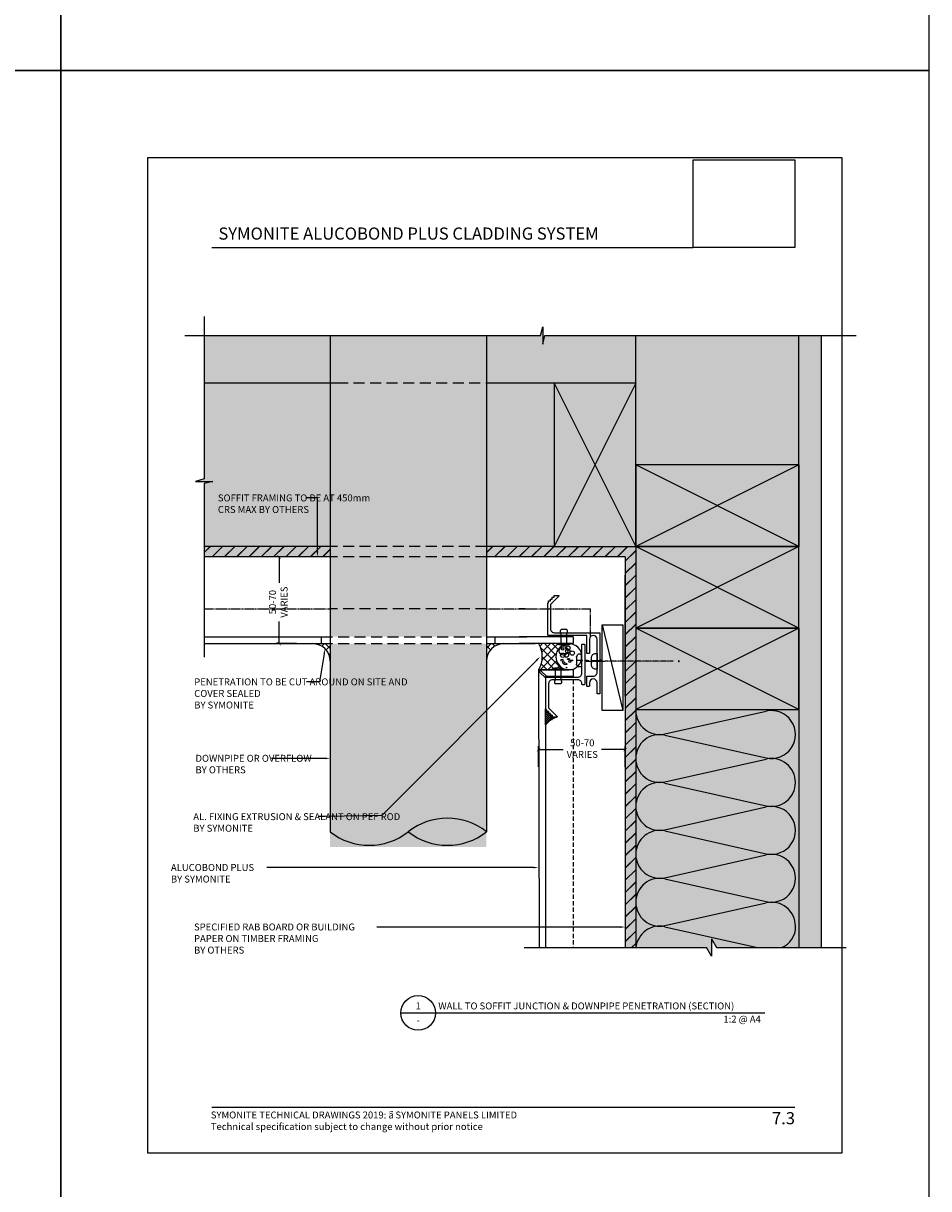
# Model space of a CAD drawing. Units: millimetres. Extents: x -8362 to 4210, y -3209 to 6379.
# Drawn here: x -229 to 292, y -2506 to -1834 of the extents above; entities that cross this region are included whole.
import ezdxf
from ezdxf import colors
from ezdxf.entities.mleader import LeaderData, LeaderLine
from ezdxf.enums import TextEntityAlignment as Align
from ezdxf.math import Vec2, Vec3

# ---------------------------------------------------------------- set-up
doc = ezdxf.new("R2010")
doc.units = ezdxf.units.MM
for name, pattern in [('CENTER', [2, 1.25, -0.25, 0.25, -0.25]), ('DASHED', [0.75, 0.5, -0.25]), ('HIDDEN', [9.525, 6.35, -3.175])]:
    doc.linetypes.add(name, pattern=pattern)
doc.layers.get('0').update_dxf_attribs({"linetype": 'CONTINUOUS'})
doc.layers.get('Defpoints').update_dxf_attribs({"linetype": 'CONTINUOUS'})
for name, color, linetype in [('000_ANNOTATION', 1, 'CONTINUOUS'), ('000_TEXT', 7, 'CONTINUOUS'), ('000ARCHITECTURAL', 254, 'CONTINUOUS'), ('002_DETAIL_ACM CUT', 4, 'CONTINUOUS'), ('002_DETAIL_ACM ELEV', 1, 'DASHED'), ('002_DETAIL_ACP PACKERS', 1, 'CONTINUOUS'), ('002_DETAIL_ALI ANGLES CUT', 2, 'CONTINUOUS'), ('002_DETAIL_FIXING C LINE', 3, 'CONTINUOUS'), ('002_DETAIL_FIXING C LINE @ 5', 3, 'CONTINUOUS'), ('002_DETAIL_FIXINGS', 1, 'CONTINUOUS'), ('002_DETAIL_HATCH', 1, 'CONTINUOUS'), ('002_DETAIL_SEALANT  PEF', 1, 'CONTINUOUS'), ('002_DETAIL_X', 1, 'CONTINUOUS'), ('003_DETAIL_OTHER MINOR CUT', 2, 'CONTINUOUS'), ('00_TITLE BLOCK LINES', 2, 'CONTINUOUS'), ('00_TITLE BLOCK LINES @ 2', 2, 'CONTINUOUS'), ('0_GUIDES', 7, 'CONTINUOUS'), ('CYAN', 4, 'CONTINUOUS'), ('hatch layer', 253, 'CONTINUOUS'), ('WHITE', 7, 'CONTINUOUS')]:
    doc.layers.add(name, color=color, linetype=linetype)
doc.layers.add('003_DETAIL_OTHERS MINOR', color=1, linetype='CONTINUOUS', transparency=0.1)
doc.layers.add('003_DETAIL_OTHERS TIMBER STRUCTURE CUT', color=3, linetype='CONTINUOUS', transparency=0.1)
doc.styles.add('Arial', font='arial.ttf')
doc.styles.add('ARIAL 2', font='arial.ttf', dxfattribs={"height": 2})
doc.styles.add('ARIAL 2 BOLD', font='arialbd.ttf', dxfattribs={"height": 2})
doc.dimstyles.new('DIMS', dxfattribs={"dimscale": 0, "dimtxt": 2, "dimasz": 1, "dimexe": 1, "dimexo": 1, "dimgap": 0.5, "dimtad": 0, "dimdec": 0, "dimtxsty": 'ARIAL 2', "dimblk": 'ARCHTICK', "dimcen": 2.5, "dimclrd": 256, "dimclre": 256, "dimclrt": 7, "dimadec": 0, "dimazin": 0, "dimtfac": 1, "dimtdec": 0, "dimtmove": 2, "dimatfit": 3, "dimfxl": 5, "dimfxlon": 1, "dimlwd": -1, "dimlwe": -1, "dimarcsym": 0})
picture_1 = doc.add_image_def('image1.jpg', size_in_pixel=(663, 571))

# ---------------------------------------------------------------- blocks, each defined once
blk = doc.blocks.new('001_DRAWING TITLE')
at = {"layer": '00_TITLE BLOCK LINES'}
blk.add_line((-5, 0), (65, 0), dxfattribs=at)
blk.add_circle((0, 0), 5, dxfattribs=at)
at = {"layer": '000_TEXT', "style": 'ARIAL 2'}
blk.add_attdef('#', text='', height=2, dxfattribs=at).set_placement((0, 0.4), align=Align.BOTTOM_CENTER)
at = {"layer": '000_TEXT', "style": 'ARIAL 2 BOLD'}
blk.add_attdef('TITLE', (5.8, 1.01), '', height=2, dxfattribs=at)
at = {"layer": '000_TEXT', "style": 'ARIAL 2'}
blk.add_attdef('REF', text='', height=2, dxfattribs=at).set_placement((0, -1.06), align=Align.TOP_CENTER)
blk.add_attdef('SCALE', text='', height=2, dxfattribs=at).set_placement((65, -0.8), align=Align.TOP_RIGHT)
blk = doc.blocks.new('S94X47G')
at = {"color": 0, "linetype": 'ByBlock'}
blk.add_lwpolyline([(0, 0), (94, 0), (94, 47), (0, 47)], close=True, dxfattribs=at)
at = {"layer": '002_DETAIL_X', "linetype": 'ByBlock'}
for p, q in [((0, 0), (94, 47)), ((0, 47), (94, 0))]:
    blk.add_line(p, q, dxfattribs=at)
blk = doc.blocks.new('_ArchTick')
at = {"color": 0, "linetype": 'ByBlock', "const_width": 0.15}
blk.add_lwpolyline([(-0.5, -0.5), (0.5, 0.5)], dxfattribs=at)
blk = doc.blocks.new('*D199')
at = {"layer": '000_ANNOTATION', "transparency": 16777216}
for p, q in [((67.78, -2262.89), (67.78, -2250.89)), ((67.78, -2252.89), (81.91, -2252.89)), ((117.78, -2252.89), (104.09, -2252.89)), ((117.78, -2262.89), (117.78, -2250.89))]:
    blk.add_line(p, q, dxfattribs=at)
at = {"layer": 'Defpoints', "color": 0, "lineweight": -2, "transparency": 16777216}
for p in [(67.78, -2252.89), (67.78, -2273.44), (117.78, -2270.49)]:
    blk.add_point(p, dxfattribs=at)
at = {"layer": '000_ANNOTATION', "transparency": 16777216, "xscale": 2, "yscale": 2, "zscale": 2, "rotation": 180}
blk.add_blockref('_ArchTick', (67.78, -2252.89), dxfattribs=at)
at = {"layer": '000_ANNOTATION', "transparency": 16777216, "xscale": 2, "yscale": 2, "zscale": 2}
blk.add_blockref('_ArchTick', (117.78, -2252.89), dxfattribs=at)
at = {"layer": '000_ANNOTATION', "color": 7, "transparency": 16777216, "insert": (93, -2252.89), "char_height": 4, "width": 10.09, "attachment_point": 5, "style": 'ARIAL 2'}
blk.add_mtext('50-70\\PVARIES', dxfattribs=at)
blk = doc.blocks.new('*D200')
at = {"layer": '000_ANNOTATION', "transparency": 16777216}
for p, q in [((-71.58, -2141.92), (-83.58, -2141.92)), ((-81.58, -2141.92), (-81.58, -2156.86)), ((-81.58, -2191.89), (-81.58, -2179.04)), ((-71.58, -2191.89), (-83.58, -2191.89))]:
    blk.add_line(p, q, dxfattribs=at)
at = {"layer": 'Defpoints', "color": 0, "lineweight": -2, "transparency": 16777216}
for p in [(-16.44, -2141.92), (-81.58, -2191.89), (-19.77, -2191.89)]:
    blk.add_point(p, dxfattribs=at)
at = {"layer": '000_ANNOTATION', "transparency": 16777216, "xscale": 2, "yscale": 2, "zscale": 2}
for p, rotation in [((-81.58, -2141.92), 90), ((-81.58, -2191.89), 270)]:
    blk.add_blockref('_ArchTick', p, dxfattribs=dict(at, rotation=rotation))
at = {"layer": '000_ANNOTATION', "color": 7, "transparency": 16777216, "insert": (-81.58, -2167.95), "char_height": 4, "attachment_point": 5, "rotation": 90, "style": 'ARIAL 2'}
blk.add_mtext('50-70\\PVARIES', dxfattribs=at)
blk = doc.blocks.new('extrusion joint rivets')
at = {"layer": '002_DETAIL_FIXINGS'}
for p, q in [((-8.13, -1.6), (-8.13, 1.6)), ((0, 1.6), (-5.85, 1.6)), ((0, 3.6), (0, -3.6)), ((0.34, 3.6), (0, 3.6)), ((0.34, 3.6), (0.34, -3.6)), ((0, -1.6), (-5.85, -1.6)), ((0.34, -3.6), (0, -3.6))]:
    blk.add_line(p, q, dxfattribs=at)
for points in [[(-5.85, 1.6), (-5.98, 1.69), (-6.1, 1.77), (-6.22, 1.84), (-6.33, 1.89), (-6.43, 1.93), (-6.53, 1.96), (-6.62, 1.99), (-6.71, 2.01), (-6.8, 2.03), (-6.88, 2.04), (-6.97, 2.05), (-7.05, 2.05), (-7.13, 2.05), (-7.21, 2.05), (-7.29, 2.04), (-7.38, 2.03), (-7.47, 2.01), (-7.56, 1.98), (-7.65, 1.95), (-7.74, 1.9), (-7.84, 1.85), (-7.93, 1.78), (-8.03, 1.7), (-8.13, 1.6)], [(-5.85, -1.6), (-5.98, -1.69), (-6.1, -1.77), (-6.22, -1.84), (-6.33, -1.89), (-6.43, -1.93), (-6.53, -1.96), (-6.62, -1.99), (-6.71, -2.01), (-6.8, -2.03), (-6.88, -2.04), (-6.97, -2.05), (-7.05, -2.05), (-7.13, -2.05), (-7.21, -2.05), (-7.29, -2.04), (-7.38, -2.03), (-7.47, -2.01), (-7.56, -1.98), (-7.65, -1.95), (-7.74, -1.9), (-7.84, -1.85), (-7.93, -1.78), (-8.03, -1.7), (-8.13, -1.6)]]:
    blk.add_lwpolyline(points, dxfattribs=at)
blk.add_arc((-8.98, 0), 10, 338.8998, 21.1002, dxfattribs=at)
blk = doc.blocks.new('399_FOLD')
at = {"layer": 'CYAN'}
for p, q in [((-1.35, -0.65), (-4.71, -4)), ((-0.65, -1.35), (-4, -4.71))]:
    blk.add_line(p, q, dxfattribs=at)
blk.add_arc((-1, -1), 0.5, 315, 135, dxfattribs=at)
blk = doc.blocks.new('DOT')
at = {"layer": '002_DETAIL_FIXING C LINE'}
blk.add_hatch(color=256, dxfattribs=at).paths.add_polyline_path([(0.05, 0, 1), (-0.05, 0, 1)])
blk.add_circle((0, 0), 0.05, dxfattribs=at)
blk = doc.blocks.new('*U76')
at = {"layer": '002_DETAIL_FIXING C LINE', "linetype": 'CENTER', "ltscale": 0.4}
blk.add_line((20.82, 56.18, 0), (20.81, 5.12, 0), dxfattribs=at)
at = {"layer": '002_DETAIL_FIXING C LINE'}
blk.add_circle((20.82, 59.43, 0), 0.25, dxfattribs=at)
at = {"layer": '002_DETAIL_FIXINGS', "elevation": 0}
blk.add_lwpolyline([(21.31, 9.39), (21.31, 9.29), (21.31, 9.21), (21.31, 9.19), (21.31, 9.15), (21.31, 9.14), (21.31, 9.13), (21.31, 9.13), (22.91, 9.13, 0.414214), (25.41, 11.62), (25.41, 12.37), (16.21, 12.38), (16.21, 11.63, 0.414214), (18.71, 9.13), (20.31, 9.13), (20.31, 9.13), (20.31, 9.14), (20.31, 9.15), (20.31, 9.19), (20.31, 9.21), (20.31, 9.29), (20.31, 9.39), (20.31, 9.43), (21.31, 9.43)], format="xyb", close=True, dxfattribs=at)
at = {"layer": '002_DETAIL_FIXING C LINE @ 5', "xscale": 5, "yscale": 5, "zscale": 5, "rotation": 359.992640951401}
blk.add_blockref('DOT', (20.82, 59.43, 0), dxfattribs=at)
blk = doc.blocks.new('TEC SCREW 2')
at = {"layer": '002_DETAIL_FIXING C LINE'}
for p, q in [((-3870.47, 3370.58), (-3870.51, 3374.31)), ((-3870.48, 3368.06), (-3870.49, 3369.08)), ((-3870.48, 3368.06), (-3870.47, 3367.05)), ((-3870.46, 3365.56), (-3870.43, 3361.15))]:
    blk.add_line(p, q, dxfattribs=at)
for centre in [(-3870.53, 3377.56), (-3870.45, 3359.94)]:
    blk.add_circle(centre, 0.25, dxfattribs=at)
at = {"layer": '002_DETAIL_FIXINGS', "linetype": 'Continuous'}
for p, q in [((-3874.09, 3371.6), (-3874.1, 3372.91)), ((-3867.12, 3371.42), (-3873.87, 3371.38)), ((-3868.27, 3374.2), (-3872.75, 3374.17)), ((-3866.89, 3371.65), (-3866.9, 3372.96))]:
    blk.add_line(p, q, dxfattribs=at)
for centre, radius, start, end in [((-3873.2, 3372.92), 0.9, 123.4298, 180.37407), ((-3873.87, 3371.6), 0.225, 180.37407, 270.37407), ((-3870.48, 3368.78), 5.85, 112.89848, 123.4298), ((-3870.48, 3368.78), 5.85, 57.31834, 67.84967), ((-3867.8, 3372.95), 0.9, 0.37407, 57.31834), ((-3867.12, 3371.65), 0.225, 270.37407, 0.37407)]:
    blk.add_arc(centre, radius, start, end, dxfattribs=at)
for p in [(-3872.75, 3374.17), (-3868.27, 3374.2)]:
    blk.add_point(p, dxfattribs=at)
at = {"layer": '002_DETAIL_FIXING C LINE @ 5', "yscale": 5, "zscale": 5}
for p, xscale, rotation in [((-3870.53, 3377.56), 5, 0.3740715295151093), ((-3870.45, 3359.94), -5, 180.3740715295151)]:
    blk.add_blockref('DOT', p, dxfattribs=dict(at, xscale=xscale, rotation=rotation))
blk = doc.blocks.new('insulation')
at = {"layer": '002_DETAIL_HATCH'}
for p, q in [((16.83, -13.46), (75.17, -0.34)), ((16.83, -14.14), (75.17, -27.26)), ((16.83, -41.06), (75.17, -27.94)), ((16.83, -41.74), (75.17, -54.86)), ((16.83, -68.66), (75.17, -55.54)), ((16.83, -69.34), (75.17, -82.46))]:
    blk.add_line(p, q, dxfattribs=at)
for centre, start, end in [((13.8, 0), 180, 282.68038), ((78.2, -13.8), 257.31962, 102.68038), ((13.8, -27.6), 77.31962, 180), ((13.8, -27.6), 180, 282.68038), ((78.2, -41.4), 0, 102.68038), ((13.8, -55.2), 77.31962, 180), ((78.2, -41.4), 257.31962, 0), ((13.8, -55.2), 180, 282.68038), ((78.2, -69), 257.31962, 102.68038), ((13.8, -82.8), 77.31962, 180)]:
    blk.add_arc(centre, 13.8, start, end, dxfattribs=at)

msp = doc.modelspace()

# ---------------------------------------------------------------- hatches: boundary and pattern name
at = {"layer": '000ARCHITECTURAL'}
h = msp.add_hatch(dxfattribs=at)
h.set_pattern_fill('JIS_LC_20', color=256, scale=0.25, style=0)
h.set_pattern_definition([(45, (-7542.656, -3306.403), (-3.535534, 3.535534), []), (45, (-7542.556, -3306.403), (-3.535534, 3.535534), [])])
h.paths.add_polyline_path([(117.78, -2366.99), (123.78, -2366.99), (123.78, -2182.89), (123.78, -2135.89), (76.78, -2135.89), (37.78, -2135.89), (37.78, -2141.89), (117.78, -2141.89)])
h.paths.add_polyline_path([(-52.22, -2141.89), (-52.22, -2135.89), (-124.71, -2135.89), (-124.71, -2141.89)])
at = {"layer": '002_DETAIL_SEALANT  PEF'}
h = msp.add_hatch(dxfattribs=at)
h.set_pattern_fill('ANSI37', color=256, style=0)
h.set_pattern_definition([(45, (-5468.1347, -3316.4028), (-2.245064, 2.245064), []), (135, (-5468.1347, -3316.4028), (-2.245064, -2.245064), [])])
h.paths.add_polyline_path([(-52.22, -2191.89), (-57.22, -2191.89), (-62.22, -2191.89, -0.414214), (-52.22, -2201.89)])
h = msp.add_hatch(dxfattribs=at)
h.set_pattern_fill('ANSI37', color=256, style=0)
h.set_pattern_definition([(135, (5453.7046, -3316.4028), (2.245064, 2.245064), []), (45, (5453.7046, -3316.4028), (2.245064, -2.245064), [])])
h.paths.add_polyline_path([(37.78, -2191.89), (42.78, -2191.89), (47.78, -2191.89, 0.414214), (37.78, -2201.89)])
h = msp.add_hatch(dxfattribs=at)
h.set_pattern_fill('ANSI37', color=256, angle=-179.94885, style=0)
h.set_pattern_definition([(225.0511486, (-114646.9484, 178083.6985), (2.24706733, -2.24305894), []), (315.0511486, (-114646.9484, 178083.6985), (2.24305894, 2.24706733), [])])
edge = h.paths.add_edge_path()
edge.add_ellipse((85.29, -2199.39), major_axis=(7.5, 0.01), ratio=1, start_angle=90, end_angle=269.8977)
edge.add_line((85.28, -2206.89), (67.78, -2206.89))
edge.add_arc((54.74, -2199.39), 15.05, 330.10253, 389.89022)
edge.add_line((67.79, -2191.89), (85.28, -2191.89))
h = msp.add_hatch(dxfattribs=at)
h.set_pattern_fill('AR-HBONE', color=256, scale=0.008334, style=0)
h.set_pattern_definition([(45, (-114574.5204, 178154.974), (7e-16, 1.1974625195), [2.540201603, -0.846733868]), (135, (-114573.92165, 178155.5728), (7e-16, 1.1974625195), [2.540201603, -0.846733868])])
edge = h.paths.add_edge_path()
edge.add_line((78.19, -2234.23), (75.82, -2234.23))
edge.add_arc((75.82, -2234), 0.23, 180, 270, ccw=False)
edge.add_line((75.59, -2234), (75.59, -2233.17))
edge.add_line((75.59, -2233.17), (74.76, -2233.17))
edge.add_arc((74.76, -2232.94), 0.23, 180, 270, ccw=False)
edge.add_line((74.53, -2232.94), (74.53, -2232.11))
edge.add_line((74.53, -2232.11), (73.69, -2232.11))
edge.add_arc((73.69, -2231.88), 0.23, 180, 270, ccw=False)
edge.add_line((73.46, -2231.88), (73.46, -2231.05))
edge.add_line((73.46, -2231.05), (72.63, -2231.05))
edge.add_arc((72.63, -2230.82), 0.23, 180, 270, ccw=False)
edge.add_line((72.4, -2230.82), (72.4, -2229.99))
edge.add_line((72.4, -2229.99), (72.08, -2229.66))
edge.add_arc((72.29, -2229.45), 0.3, 180, 225, ccw=False)
edge.add_line((71.99, -2229.45), (71.78, -2229.45))
edge.add_line((71.78, -2229.45), (71.78, -2238.65))
edge.add_arc((83.57, -2248.88), 15.61, 110.19189, 139.03858, ccw=False)
at = {"layer": 'hatch layer', "lineweight": -2}
h = msp.add_hatch(color=256, dxfattribs=at)
h.dxf.hatch_style = 1
h.paths.add_polyline_path([(-124.71, -2014.33), (-124.71, -2096.98), (-129.71, -2098.44), (-119.71, -2098.44), (-124.71, -2099.64), (-124.71, -2141.89), (-52.22, -2141.89), (-52.22, -2187.89), (37.78, -2187.89), (37.78, -2141.89), (117.78, -2141.89), (117.78, -2366.99), (164.59, -2366.99), (167.47, -2371.99), (167.47, -2361.99), (170.36, -2366.99), (230.78, -2366.99), (230.78, -2014.33), (71.49, -2014.33), (70.29, -2019.33), (70.29, -2009.33), (68.83, -2014.33)])
h = msp.add_hatch(color=256, dxfattribs=at)
h.dxf.hatch_style = 1
h.paths.add_polyline_path([(-52.22, -2191.89), (-52.22, -2300.26), (-52.22, -2308.94), (37.78, -2308.94), (37.78, -2300.26), (37.78, -2191.89)])

# ---------------------------------------------------------------- linework, layer by layer
at = {"layer": '000_ANNOTATION'}
for points in [[(-120.44, -1963.72), (156.77, -1963.72)], [(-120.44, -2458.95), (215.5, -2458.95)]]:
    msp.add_lwpolyline(points, dxfattribs=at)
at = {"layer": '002_DETAIL_ACM CUT'}
for p, q in [((-124.71, -2187.89), (-57.22, -2187.89)), ((-57.22, -2191.89), (-57.22, -2187.89)), ((42.78, -2187.89), (61.08, -2187.89)), ((42.78, -2191.89), (42.78, -2187.89)), ((61.08, -2187.89), (56.68, -2187.89)), ((87.78, -2187.89), (60.4, -2187.89)), ((87.78, -2187.89), (87.78, -2191.89)), ((-124.71, -2191.89), (-57.22, -2191.89)), ((42.78, -2191.89), (65.78, -2191.89)), ((65.78, -2191.89), (56.68, -2191.89)), ((87.78, -2191.89), (60.4, -2191.89)), ((87.78, -2206.89, 0), (67.78, -2206.89, 0)), ((67.78, -2206.89, 0), (68.13, -2366.99)), ((87.78, -2206.89), (68.18, -2206.89)), ((87.78, -2206.89, 0), (87.78, -2210.89, 0)), ((71.78, -2210.89, 0), (71.78, -2366.99)), ((87.78, -2210.89, 0), (71.78, -2210.89, 0))]:
    msp.add_line(p, q, dxfattribs=at)
at = {"layer": '002_DETAIL_ACM CUT', "linetype": 'HIDDEN'}
for p, q in [((-57.22, -2187.89), (42.78, -2187.89)), ((-57.22, -2191.89), (42.78, -2191.89))]:
    msp.add_line(p, q, dxfattribs=at)
at = {"layer": '002_DETAIL_ACM ELEV'}
for p, q in [((-124.71, -2171.89), (-52.22, -2171.89)), ((37.78, -2171.89), (61.78, -2171.89)), ((60.03, -2171.89), (56.68, -2171.89)), ((60.4, -2171.89), (97.78, -2171.89)), ((97.78, -2187.89), (97.78, -2171.89))]:
    msp.add_line(p, q, dxfattribs=at)
at = {"layer": '002_DETAIL_ACM ELEV', "linetype": 'HIDDEN'}
msp.add_line((37.78, -2171.89), (-52.22, -2171.89), dxfattribs=at)
at = {"layer": '002_DETAIL_ACM ELEV', "ltscale": 5}
msp.add_line((87.78, -2212.73, 0), (87.77, -2366.99), dxfattribs=at)
at = {"layer": '002_DETAIL_ACP PACKERS'}
msp.add_lwpolyline([(104.42, -2230.45), (104.42, -2180.95), (116.42, -2180.95), (116.42, -2230.45)], close=True, dxfattribs=at)
at = {"layer": '002_DETAIL_ALI ANGLES CUT'}
msp.add_lwpolyline([(73.12, -2168.84, -0.198912), (73.21, -2168.62), (73.54, -2168.3), (73.54, -2167.47, -0.414214), (73.77, -2167.24), (74.6, -2167.24), (74.6, -2166.41, -0.414214), (74.83, -2166.18), (75.66, -2166.18), (75.66, -2165.34, -0.414214), (75.89, -2165.11), (76.72, -2165.11), (76.72, -2164.28, -0.414214), (76.95, -2164.05), (79.32, -2164.05, -0.668179), (79.53, -2164.57), (74.72, -2169.38), (74.72, -2183.38, 0.414214), (76.92, -2185.58), (102.72, -2185.58, -0.414214), (103.12, -2185.98), (103.12, -2220.48, -0.414214), (102.72, -2220.88), (101.92, -2220.88, -0.414214), (101.52, -2220.48), (101.52, -2214.38, 1), (97.12, -2214.38), (97.12, -2216.18, -0.414214), (96.72, -2216.58), (95.92, -2216.58, -0.414214), (95.52, -2216.18), (95.52, -2210.98, -0.414214), (95.92, -2210.58), (99.32, -2210.58, 0.414214), (101.52, -2208.38), (101.52, -2202.48), (101.92, -2202.08), (101.52, -2201.68), (101.52, -2189.38, 1), (97.12, -2189.38), (97.12, -2197.18, -0.414214), (96.72, -2197.58), (95.92, -2197.58, -0.414214), (95.52, -2197.18), (95.52, -2187.18), (73.52, -2187.18, -0.414214), (73.12, -2186.78)], format="xyb", close=True, dxfattribs=at)
at = {"layer": '002_DETAIL_ALI ANGLES CUT', "elevation": 0}
msp.add_lwpolyline([(71.99, -2229.45), (71.99, -2211.53, -0.414214), (72.39, -2211.13), (90.59, -2211.13, 0.414214), (92.79, -2208.93), (92.79, -2202), (93.19, -2201.6), (92.79, -2201.2), (92.79, -2192.53, -0.414214), (93.19, -2192.13), (93.99, -2192.13, -0.414214), (94.39, -2192.53), (94.39, -2215.2, -0.414214), (93.99, -2215.6), (93.19, -2215.6, -0.414214), (92.79, -2215.2), (92.79, -2214.93, 0.414214), (90.59, -2212.73), (75.79, -2212.73, 0.414214), (73.59, -2214.93), (73.59, -2228.91), (78.4, -2233.72, -0.668179), (78.19, -2234.23), (75.82, -2234.23, -0.414214), (75.59, -2234), (75.59, -2233.17), (74.76, -2233.17, -0.414214), (74.53, -2232.94), (74.53, -2232.11), (73.69, -2232.11, -0.414214), (73.46, -2231.88), (73.46, -2231.05), (72.63, -2231.05, -0.414214), (72.4, -2230.82), (72.4, -2229.99), (72.08, -2229.66, -0.198912)], format="xyb", close=True, dxfattribs=at)
at = {"layer": '002_DETAIL_HATCH'}
for p, q in [((140.61, -2326.71), (198.96, -2313.59)), ((140.61, -2327.39), (198.96, -2340.51)), ((140.61, -2354.31), (198.96, -2341.19)), ((140.61, -2354.99), (193.97, -2366.99))]:
    msp.add_line(p, q, dxfattribs=at)
for centre, radius, start, end in [((137.58, -2313.25), 13.8, 180, 282.68038), ((201.98, -2327.05), 13.8, 257.31962, 102.68038), ((137.58, -2340.85), 13.8, 77.31962, 180), ((137.58, -2340.85), 13.8, 180, 282.68038), ((201.98, -2354.65), 13.8, 0, 102.68038), ((137.58, -2368.45), 13.8, 77.31962, 173.93804), ((203.33, -2355.3), 12.47, 290.31263, 2.96979)]:
    msp.add_arc(centre, radius, start, end, dxfattribs=at)
at = {"layer": '002_DETAIL_SEALANT  PEF', "elevation": 0}
msp.add_lwpolyline([(85.28, -2191.89), (67.79, -2191.89, -0.266957), (67.78, -2206.89), (85.29, -2206.89)], format="xyb", dxfattribs=at)
msp.add_lwpolyline([(71.78, -2229.45), (71.99, -2229.45, 0.198912), (72.08, -2229.66), (72.4, -2229.99), (72.4, -2230.82, 0.414214), (72.63, -2231.05), (73.46, -2231.05), (73.46, -2231.88, 0.414214), (73.69, -2232.11), (74.53, -2232.11), (74.53, -2232.94, 0.414214), (74.76, -2233.17), (75.59, -2233.17), (75.59, -2234, 0.414214), (75.82, -2234.23), (78.19, -2234.23, 0.126536), (71.78, -2238.65)], format="xyb", close=True, dxfattribs=at)
at = {"layer": '002_DETAIL_SEALANT  PEF'}
for centre, radius in [((82.16, -2196.02, 0), 2.5), ((81.67, -2194.95, 0), 0.624), ((84.63, -2196.18, 0), 1.25), ((84.71, -2194.46, 0), 1.25), ((81.75, -2198.57, 0), 1.25), ((81.26, -2201.36, 0), 0.624), ((82.17, -2202.76, 0), 0.624), ((83.89, -2198.48, 0), 1.25), ((84.71, -2200.78, 0), 0.25), ((85.37, -2200.78, 0), 0.25), ((85.78, -2202.1, 0), 0.624), ((87.18, -2197.33, 0), 1.25), ((87.1, -2201.52, 0), 0.25), ((83.07, -2203.5, 0), 0.624), ((83.98, -2203.74, 0), 0.25), ((83.98, -2205.71, 0), 0.25)]:
    msp.add_circle(centre, radius, dxfattribs=at)
for centre, start, end in [((-62.22, -2201.89), 0, 90), ((47.78, -2201.89), 90, 180)]:
    msp.add_arc(centre, 10, start, end, dxfattribs=at)
msp.add_ellipse((85.29, -2199.39, 0), major_axis=(7.5, 0.01), ratio=1, start_param=-1.570796, end_param=4.712389, dxfattribs=at)
at = {"layer": '002_DETAIL_X'}
msp.add_line((104.42, -2180.95), (116.42, -2230.45), dxfattribs=at)
at = {"layer": '003_DETAIL_OTHER MINOR CUT'}
for p, q in [((-52.22, -2014.33), (-52.22, -2300.26)), ((37.78, -2014.33), (37.78, -2300.26))]:
    msp.add_line(p, q, dxfattribs=at)
for centre, start, end in [((15.28, -2328.78), 51.72245, 128.27755), ((-29.72, -2271.75), 231.72245, 308.27755)]:
    msp.add_arc(centre, 36.32, start, end, dxfattribs=at)
at = {"layer": '003_DETAIL_OTHER MINOR CUT', "color": 1}
msp.add_arc((15.28, -2271.75), 36.32, 231.72245, 308.27755, dxfattribs=at)
at = {"layer": '003_DETAIL_OTHERS MINOR'}
for p, q in [((123.78, -2041.89), (123.78, -2014.33)), ((217.78, -2182.89), (217.78, -2014.33)), ((230.78, -2366.99), (230.78, -2014.33)), ((-46.22, -2041.89), (-124.71, -2041.89)), ((76.78, -2041.89), (43.78, -2041.89)), ((217.78, -2088.89), (217.78, -2135.89)), ((-52.22, -2135.89), (-124.71, -2135.89)), ((76.78, -2135.89), (37.78, -2135.89)), ((-52.22, -2141.89), (-124.71, -2141.89)), ((117.78, -2141.89), (37.78, -2141.89)), ((117.78, -2141.89), (117.78, -2366.99)), ((123.78, -2182.89), (123.78, -2366.99)), ((217.78, -2182.89), (217.78, -2366.99))]:
    msp.add_line(p, q, dxfattribs=at)
at = {"layer": '003_DETAIL_OTHERS MINOR', "linetype": 'HIDDEN'}
for p, q in [((43.78, -2041.89), (-46.22, -2041.89)), ((37.78, -2135.89), (-52.22, -2135.89)), ((37.78, -2141.89), (-52.22, -2141.89))]:
    msp.add_line(p, q, dxfattribs=at)
at = {"layer": '00_TITLE BLOCK LINES'}
for p, q in [((167.47, -2361.99), (167.47, -2371.99)), ((167.47, -2361.99), (170.36, -2366.99)), ((59.56, -2366.99), (164.59, -2366.99)), ((167.47, -2371.99), (164.59, -2366.99)), ((170.36, -2366.99), (244.96, -2366.99)), ((128.46, -2404.64), (198.15, -2404.64))]:
    msp.add_line(p, q, dxfattribs=at)
for points in [[(-124.71, -2003.44), (-124.71, -2096.98), (-129.71, -2098.44), (-119.71, -2098.44), (-124.71, -2099.64), (-124.71, -2199.67)], [(-135.91, -2014.33), (68.83, -2014.33), (70.29, -2009.33), (70.29, -2019.33), (71.49, -2014.33), (250.78, -2014.33)]]:
    msp.add_lwpolyline(points, dxfattribs=at)
at = {"layer": '0_GUIDES'}
msp.add_line((117.78, -2222.26), (117.78, -2152.51), dxfattribs=at)
at = {"layer": 'Defpoints'}
for points in [[(-207.32, -1861.76), (-707.14, -1861.76), (-707.14, -1188.09), (-207.32, -1188.09)], [(292.5, -1861.76), (-207.32, -1861.76), (-207.32, -1188.09), (292.5, -1188.09)], [(-207.32, -2535.43), (-707.14, -2535.43), (-707.14, -1861.76), (-207.32, -1861.76)], [(292.5, -2535.43), (-207.32, -2535.43), (-207.32, -1861.76), (292.5, -1861.76)], [(242.5, -2485.43), (-157.32, -2485.43), (-157.32, -1911.76), (242.5, -1911.76)], [(242.5, -2485.43), (-157.32, -2485.43), (-157.32, -1911.76), (242.5, -1911.76)]]:
    msp.add_lwpolyline(points, close=True, dxfattribs=at)

# ---------------------------------------------------------------- block references
at = {"xscale": -1, "rotation": 90}
msp.add_blockref('extrusion joint rivets', (82.47, -2191.89), dxfattribs=at)
at = {"rotation": 89.99999999999999}
msp.add_blockref('extrusion joint rivets', (78.98, -2206.89, 0), dxfattribs=at)
at = {"layer": '000_ANNOTATION', "xscale": -1, "rotation": 270.0271601246234}
msp.add_blockref('*U76', (89.15, -2222.89, 0), dxfattribs=at)
at = {"layer": '002_DETAIL_ACM CUT', "rotation": 89.99999999999999}
msp.add_blockref('399_FOLD', (67.78, -2206.89, 0), dxfattribs=at)
at = {"layer": '002_DETAIL_HATCH'}
msp.add_blockref('insulation', (123.78, -2230.45), dxfattribs=at)
at = {"layer": '003_DETAIL_OTHERS TIMBER STRUCTURE CUT'}
for p, rotation in [((76.78, -2041.89), 270), ((217.78, -2088.89), 180), ((217.78, -2135.89), 180), ((217.78, -2182.89), 180)]:
    msp.add_blockref('S94X47G', p, dxfattribs=dict(at, rotation=rotation))
at = {"layer": '00_TITLE BLOCK LINES @ 2'}
ref = msp.add_blockref('001_DRAWING TITLE', (-1.54, -2404.64), dxfattribs=dict(at, xscale=2, yscale=2, zscale=2))
ref.add_attrib('TITLE', 'WALL TO SOFFIT JUNCTION & DOWNPIPE PENETRATION (SECTION)', (10.06, -2402.61), dxfattribs={"layer": '000_TEXT', "height": 4, "style": 'ARIAL 2 BOLD'})
ref.add_attrib('SCALE', '1:2 @ A4', dxfattribs={"layer": '000_TEXT', "height": 4, "style": 'ARIAL 2'}).set_placement((195.81, -2406.18), align=Align.TOP_RIGHT)
ref.add_attrib('REF', '-', dxfattribs={"layer": '000_TEXT', "height": 4, "style": 'ARIAL 2'}).set_placement((-1.54, -2406.77), align=Align.TOP_CENTER)
ref.add_attrib('#', '1', dxfattribs={"layer": '000_TEXT', "height": 4, "style": 'ARIAL 2'}).set_placement((-1.54, -2403.84), align=Align.BOTTOM_CENTER)
at = {"layer": 'hatch layer', "lineweight": -2, "rotation": 90.24746773350186}
msp.add_blockref('TEC SCREW 2', (3447.11, 1683.4, 0), dxfattribs=at)

# ---------------------------------------------------------------- texts
at = {"style": 'Arial'}
msp.add_attdef('7.3', text='1.0', height=7, dxfattribs=at).set_placement((215.5, -2461.77), align=Align.TOP_RIGHT)
at = {"layer": 'WHITE', "attachment_point": 1, "style": 'Arial'}
for s, insert, char_height, width in [('{\\fArial|b1|i0|c0|p34;SYMONITE ALUCOBOND PLUS CLADDING SYSTEM}', (-116.58, -1952.13), 7, 267.3541), ('SYMONITE TECHNICAL DRAWINGS 2019: {\\fSymbol|b0|i0|c2|p18;ã\\H0.75x; }SYMONITE PANELS LIMITED\\PTechnical specification subject to change without prior notice', (-120.95, -2461.43), 4, 500)]:
    msp.add_mtext(s, dxfattribs=dict(at, insert=insert, char_height=char_height, width=width))

# ---------------------------------------------------------------- dimensions: what is measured, and where the dimension line sits
at = {"layer": '000_ANNOTATION'}
dim = msp.add_linear_dim(base=(-81.58, -2191.89), p1=(-16.44, -2141.92), p2=(-19.77, -2191.89), angle=90, text='50-70\\PVARIES', dimstyle='DIMS', override={"dimscale": 0, "dimtix": 0, "dimtofl": 1, "dimtmove": 2, "dimatfit": 3}, dxfattribs=at)
dim.commit()
dim.dimension.update_dxf_attribs({"geometry": '*D200', "text_midpoint": (-81.58, -2167.95), "dimtype": 160})
dim = msp.add_linear_dim(base=(67.78, -2252.89), p1=(117.78, -2270.49), p2=(67.78, -2273.44), text='50-70\\PVARIES', dimstyle='DIMS', override={"dimscale": 0, "dimtix": 0, "dimtofl": 1, "dimtmove": 2, "dimatfit": 3}, dxfattribs=at)
dim.commit()
dim.dimension.update_dxf_attribs({"geometry": '*D199', "text_midpoint": (93, -2252.89), "dimtype": 160})

# ---------------------------------------------------------------- referenced raster images: frames only (the image files are external)
image = msp.add_image(picture_1, insert=(156.77, -1963.72), size_in_units=(58.73, 50.58))
image.dxf.flags = 7

# ---------------------------------------------------------------- leaders
ml = msp.add_multileader_mtext('Standard', dxfattribs=at)
ml.set_content('{\\C0;FULL WEATHER EXPOSURE}', color=7, style='ARIAL 2')
ml.set_leader_properties(color=256, linetype='ByLayer', lineweight=-1)
ml.build(insert=Vec2(0, 0))
ml.multileader.update_dxf_attribs({"dogleg_length": 2, "arrow_head_size": 3, "scale": 2})
ctx = ml.context
ctx.base_point, ctx.scale, ctx.arrow_head_size, ctx.landing_gap_size, ctx.plane_origin = Vec3(-1013.01, -2344.37), 2, 3, 4, Vec3(-834.31, -2360.12)
ctx.text_align_type = 2
notes = []
notes.append((ctx, [(0, (0, 0, 0), (0, 0), (1, 0), 1, [])]))
ctx.mtext.insert, ctx.mtext.width, ctx.mtext.alignment, ctx.mtext.flow_direction = Vec3(-934, -2342.33), 98.9765, 3, 5
ml = msp.add_multileader_mtext('Standard', dxfattribs=at)
ml.set_content('{\\C0;INTERIOR OR LOW\\PWEATHER EXPOSURE}', color=7, style='ARIAL 2')
ml.set_leader_properties(color=256, linetype='ByLayer', lineweight=-1)
ml.build(insert=Vec2(0, 0))
ml.multileader.update_dxf_attribs({"dogleg_length": 2, "arrow_head_size": 3, "scale": 2})
ctx = ml.context
ctx.base_point, ctx.scale, ctx.arrow_head_size, ctx.landing_gap_size, ctx.plane_origin = Vec3(-519.48, -2332.2), 2, 3, 4, Vec3(-503.41, -2340.9)
notes.append((ctx, [(0, (0, 0, 0), (0, 0), (1, 0), 1, [])]))
ctx.mtext.insert, ctx.mtext.width, ctx.mtext.flow_direction = Vec3(-515.48, -2330.17), 99.9698, 5
ml = msp.add_multileader_mtext('Standard', dxfattribs=at)
ml.set_content('SOFFIT FRAMING TO BE AT 450mm CRS MAX {\\fArial|b1|i0|c0|p34;BY OTHERS}', color=7, style='ARIAL 2')
ml.set_leader_properties(color=256, linetype='ByLayer', lineweight=-1)
ml.build(insert=Vec2(0, 0))
ml.multileader.update_dxf_attribs({"dogleg_length": 2, "arrow_head_size": 3, "scale": 2})
ctx = ml.context
ctx.base_point, ctx.scale, ctx.arrow_head_size, ctx.landing_gap_size, ctx.plane_origin = Vec3(-120.88, -2107.96), 2, 3, 4, Vec3(-29.03, -2107.96)
notes.append((ctx, [(0, (1, 1, 0), (-62.29, -2107.96), (-1, 0), 4, [(0, [(-59.55, -2141.89), (-59.55, -2107.96)], 0, [])])]))
ctx.mtext.insert, ctx.mtext.width, ctx.mtext.flow_direction = Vec3(-116.88, -2105.93), 48.8527, 5
ml = msp.add_multileader_mtext('Standard', dxfattribs=at)
ml.set_content('PENETRATION TO BE CUT AROUND ON SITE AND COVER SEALED \\P{\\fArial|b1|i0|c0|p34;BY SYMONITE}', color=7, style='ARIAL 2')
ml.set_leader_properties(color=256, linetype='ByLayer', lineweight=-1)
ml.build(insert=Vec2(0, 0))
ml.multileader.update_dxf_attribs({"dogleg_length": 2, "arrow_head_size": 3, "scale": 2})
ctx = ml.context
ctx.base_point, ctx.scale, ctx.arrow_head_size, ctx.landing_gap_size, ctx.plane_origin = Vec3(-134.51, -2213.95), 2, 3, 4, Vec3(-29.03, -2229.21)
notes.append((ctx, [(0, (1, 1, 0), (-61.93, -2213.95), (-1, 0), 4, [(0, [(-55.14, -2194.82), (-58.44, -2213.95)], 0, [])])]))
ctx.mtext.insert, ctx.mtext.width, ctx.mtext.flow_direction = Vec3(-130.51, -2211.91), 65.37, 5
ml = msp.add_multileader_mtext('Standard', dxfattribs=at)
ml.set_content('AL. FIXING EXTRUSION & SEALANT ON PEF ROD \\P{\\fArial|b1|i0|c0|p34;BY SYMONITE\\P  }', color=7, style='ARIAL 2')
ml.set_leader_properties(color=256, linetype='ByLayer', lineweight=-1)
ml.build(insert=Vec2(0, 0))
ml.multileader.update_dxf_attribs({"dogleg_length": 2, "arrow_head_size": 3, "scale": 2})
ctx = ml.context
ctx.base_point, ctx.scale, ctx.arrow_head_size, ctx.landing_gap_size, ctx.plane_origin = Vec3(-135.04, -2291.56), 2, 3, 4, Vec3(32, -2326.35)
notes.append((ctx, [(0, (1, 1, 0), (-55.17, -2291.56), (-1, 0), 4, [(0, [(68.72, -2199.39), (-22.39, -2290.87)], 0, [])])]))
ctx.mtext.insert, ctx.mtext.width, ctx.mtext.flow_direction = Vec3(-131.04, -2289.56), 68.1994, 5
ml = msp.add_multileader_mtext('Standard', dxfattribs=at)
ml.set_content('DOWNPIPE OR OVERFLOW \\P{\\fArial|b1|i0|c0|p34;BY OTHERS}', color=7, style='ARIAL 2')
ml.set_leader_properties(color=256, linetype='ByLayer', lineweight=-1)
ml.build(insert=Vec2(0, 0))
ml.multileader.update_dxf_attribs({"dogleg_length": 2, "arrow_head_size": 3, "scale": 2})
ctx = ml.context
ctx.base_point, ctx.scale, ctx.arrow_head_size, ctx.landing_gap_size, ctx.plane_origin = Vec3(-133.78, -2257.97), 2, 3, 4, Vec3(-41.32, -2257.97)
notes.append((ctx, [(0, (1, 1, 0), (-81.92, -2257.97), (-1, 0), 4, [(0, [(-52.22, -2257.97), (-77.35, -2257.97)], 0, [])])]))
ctx.mtext.insert, ctx.mtext.width, ctx.mtext.flow_direction = Vec3(-129.78, -2255.93), 48.8527, 5
ml = msp.add_multileader_mtext('Standard', dxfattribs=at)
ml.set_content('ALUCOBOND PLUS\\P{\\fArial|b1|i0|c0|p34;BY SYMONITE}', color=7, style='ARIAL 2')
ml.set_leader_properties(color=256, linetype='ByLayer', lineweight=-1)
ml.build(insert=Vec2(0, 0))
ml.multileader.update_dxf_attribs({"dogleg_length": 2, "arrow_head_size": 3, "scale": 2})
ctx = ml.context
ctx.base_point, ctx.scale, ctx.arrow_head_size, ctx.landing_gap_size, ctx.plane_origin = Vec3(-147.93, -2320.88), 2, 3, 4, Vec3(-19.65, -2320.88)
notes.append((ctx, [(0, (1, 1, 0), (-84.68, -2320.88), (-1, 0), 4, [(0, [(67.78, -2320.88), (20.63, -2320.88)], 0, [])])]))
ctx.mtext.insert, ctx.mtext.width, ctx.mtext.flow_direction = Vec3(-143.93, -2318.84), 67.1095, 5
ml = msp.add_multileader_mtext('Standard', dxfattribs=at)
ml.set_content('SPECIFIED RAB BOARD OR BUILDING\\PPAPER ON TIMBER FRAMING \\P{\\fArial|b1|i0|c0|p34;BY OTHERS}', color=7, style='ARIAL 2')
ml.set_leader_properties(color=256, linetype='ByLayer', lineweight=-1)
ml.build(insert=Vec2(0, 0))
ml.multileader.update_dxf_attribs({"dogleg_length": 2, "arrow_head_size": 3, "scale": 2})
ctx = ml.context
ctx.base_point, ctx.scale, ctx.arrow_head_size, ctx.landing_gap_size, ctx.plane_origin = Vec3(-134.63, -2355.15), 2, 3, 4, Vec3(18.63, -2355.15)
notes.append((ctx, [(0, (1, 1, 0), (-21.39, -2355.15), (-1, 0), 4, [(0, [(117.78, -2355.15), (58.9, -2355.15)], 0, [])])]))
ctx.mtext.insert, ctx.mtext.width, ctx.mtext.flow_direction = Vec3(-130.63, -2353.11), 114.5734, 5
for ctx, leaders in notes:
    for number, flags, end, landing, length, lines in leaders:
        leader = LeaderData()
        leader.index, (leader.has_last_leader_line, leader.has_dogleg_vector, leader.attachment_direction) = number, flags
        leader.last_leader_point, leader.dogleg_vector, leader.dogleg_length = Vec3(end), Vec3(landing), length
        for number, points, colour, breaks in lines:
            line = LeaderLine()
            line.index, line.vertices, line.color, line.breaks = number, Vec3.list(points), colors.encode_raw_color(colour), breaks
            leader.lines.append(line)
        ctx.leaders.append(leader)

doc.saveas('drawing.dxf')
